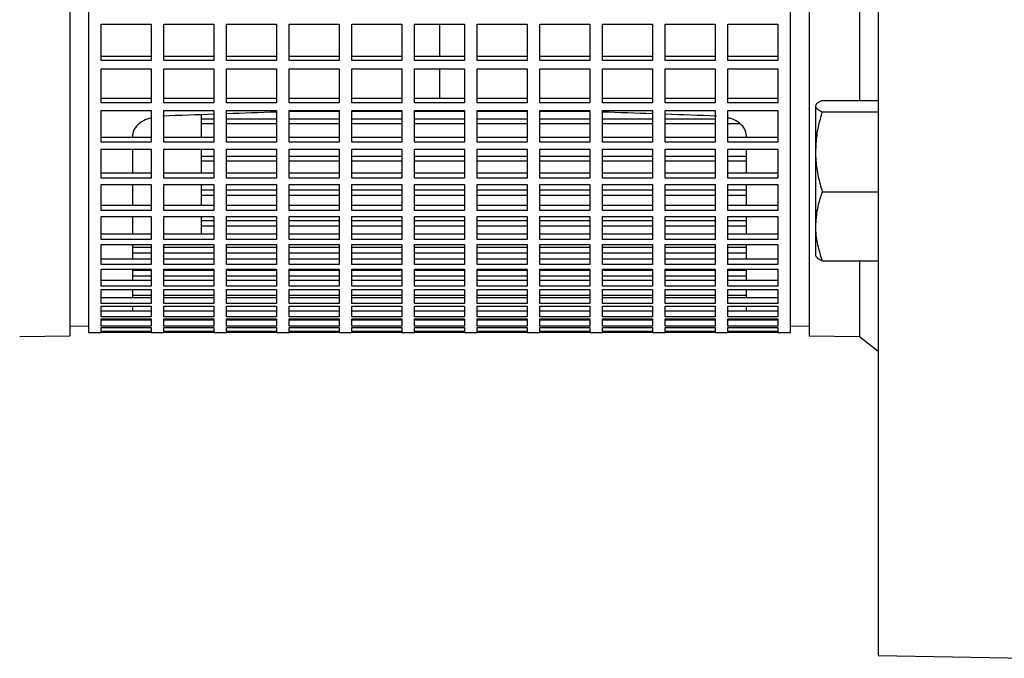
# Model space of a CAD drawing. Units: millimetres. Extents: x -4 to 213, y 0 to 297.
# Drawn here: x 49 to 59, y 70 to 77 of the extents above; entities that cross this region are included whole.
import ezdxf

# ---------------------------------------------------------------- set-up
doc = ezdxf.new("R2010")
doc.units = ezdxf.units.MM

msp = doc.modelspace()

# ---------------------------------------------------------------- linework, layer by layer
at = {"color": 7, "linetype": 'Continuous', "lineweight": 25}
for p, q in [((57.98282, 96.40676), (57.98282, 69.79828)), ((49.58282, 92.96919), (49.58282, 73.9346)), ((57.04949, 73.9346), (57.04949, 92.96919)), ((57.24949, 93.00252), (57.24949, 73.20252)), ((57.78282, 83.10252), (57.78282, 75.70624)), ((49.38282, 81.63948), (49.38282, 73.20252)), ((49.71615, 76.5177), (50.24949, 76.5177)), ((49.71615, 76.13028), (49.71615, 76.5177)), ((50.24949, 76.5177), (50.24949, 76.13028)), ((50.38282, 76.5177), (50.91615, 76.5177)), ((50.38282, 76.13028), (50.38282, 76.5177)), ((50.91615, 76.5177), (50.91615, 76.13028)), ((51.04949, 76.5177), (51.58282, 76.5177)), ((51.04949, 76.13028), (51.04949, 76.5177)), ((51.58282, 76.5177), (51.58282, 76.13028)), ((51.71615, 76.5177), (52.24949, 76.5177)), ((51.71615, 76.13028), (51.71615, 76.5177)), ((52.24949, 76.5177), (52.24949, 76.13028)), ((52.38282, 76.5177), (52.91615, 76.5177)), ((52.38282, 76.13028), (52.38282, 76.5177)), ((52.91615, 76.5177), (52.91615, 76.13028)), ((53.04949, 76.5177), (53.58282, 76.5177)), ((53.04949, 76.13028), (53.04949, 76.5177)), ((53.31615, 76.5177), (53.31615, 76.17612)), ((53.58282, 76.5177), (53.58282, 76.13028)), ((53.71615, 76.5177), (54.24949, 76.5177)), ((53.71615, 76.13028), (53.71615, 76.5177)), ((54.24949, 76.5177), (54.24949, 76.13028)), ((54.38282, 76.5177), (54.91615, 76.5177)), ((54.38282, 76.13028), (54.38282, 76.5177)), ((54.91615, 76.5177), (54.91615, 76.13028)), ((55.04949, 76.5177), (55.58282, 76.5177)), ((55.04949, 76.13028), (55.04949, 76.5177)), ((55.58282, 76.5177), (55.58282, 76.13028)), ((55.71615, 76.5177), (56.24949, 76.5177)), ((55.71615, 76.13028), (55.71615, 76.5177)), ((56.24949, 76.5177), (56.24949, 76.13028)), ((56.38282, 76.5177), (56.91615, 76.5177)), ((56.38282, 76.13028), (56.38282, 76.5177)), ((56.91615, 76.5177), (56.91615, 76.13028)), ((49.71615, 76.17612), (50.24949, 76.17612)), ((50.38282, 76.17612), (50.91615, 76.17612)), ((51.04949, 76.17612), (51.58282, 76.17612)), ((51.71615, 76.17612), (52.24949, 76.17612)), ((52.38282, 76.17612), (52.91615, 76.17612)), ((53.04949, 76.17612), (53.58282, 76.17612)), ((53.71615, 76.17612), (54.24949, 76.17612)), ((54.38282, 76.17612), (54.91615, 76.17612)), ((55.04949, 76.17612), (55.58282, 76.17612)), ((55.71615, 76.17612), (56.24949, 76.17612)), ((56.38282, 76.17612), (56.91615, 76.17612)), ((50.24949, 76.13028), (49.71615, 76.13028)), ((50.91615, 76.13028), (50.38282, 76.13028)), ((51.58282, 76.13028), (51.04949, 76.13028)), ((52.24949, 76.13028), (51.71615, 76.13028)), ((52.91615, 76.13028), (52.38282, 76.13028)), ((53.58282, 76.13028), (53.04949, 76.13028)), ((54.24949, 76.13028), (53.71615, 76.13028)), ((54.91615, 76.13028), (54.38282, 76.13028)), ((55.58282, 76.13028), (55.04949, 76.13028)), ((56.24949, 76.13028), (55.71615, 76.13028)), ((56.91615, 76.13028), (56.38282, 76.13028)), ((49.71615, 76.04162), (50.24949, 76.04162)), ((49.71615, 75.67955), (49.71615, 76.04162)), ((50.24949, 76.04162), (50.24949, 75.67955)), ((50.38282, 76.04162), (50.91615, 76.04162)), ((50.38282, 75.67955), (50.38282, 76.04162)), ((50.91615, 76.04162), (50.91615, 75.67955)), ((51.04949, 76.04162), (51.58282, 76.04162)), ((51.04949, 75.67955), (51.04949, 76.04162)), ((51.58282, 76.04162), (51.58282, 75.67955)), ((51.71615, 76.04162), (52.24949, 76.04162)), ((51.71615, 75.67955), (51.71615, 76.04162)), ((52.24949, 76.04162), (52.24949, 75.67955)), ((52.38282, 76.04162), (52.91615, 76.04162)), ((52.38282, 75.67955), (52.38282, 76.04162)), ((52.91615, 76.04162), (52.91615, 75.67955)), ((53.04949, 76.04162), (53.58282, 76.04162)), ((53.04949, 75.67955), (53.04949, 76.04162)), ((53.31615, 76.04162), (53.31615, 75.72852)), ((53.58282, 76.04162), (53.58282, 75.67955)), ((53.71615, 76.04162), (54.24949, 76.04162)), ((53.71615, 75.67955), (53.71615, 76.04162)), ((54.24949, 76.04162), (54.24949, 75.67955)), ((54.38282, 76.04162), (54.91615, 76.04162)), ((54.38282, 75.67955), (54.38282, 76.04162)), ((54.91615, 76.04162), (54.91615, 75.67955)), ((55.04949, 76.04162), (55.58282, 76.04162)), ((55.04949, 75.67955), (55.04949, 76.04162)), ((55.58282, 76.04162), (55.58282, 75.67955)), ((55.71615, 76.04162), (56.24949, 76.04162)), ((55.71615, 75.67955), (55.71615, 76.04162)), ((56.24949, 76.04162), (56.24949, 75.67955)), ((56.38282, 76.04162), (56.91615, 76.04162)), ((56.38282, 75.67955), (56.38282, 76.04162)), ((56.91615, 76.04162), (56.91615, 75.67955)), ((49.71615, 75.72852), (50.24949, 75.72852)), ((50.24949, 75.67955), (49.71615, 75.67955)), ((50.38282, 75.72852), (50.91615, 75.72852)), ((50.91615, 75.67955), (50.38282, 75.67955)), ((51.04949, 75.72852), (51.58282, 75.72852)), ((51.58282, 75.67955), (51.04949, 75.67955)), ((51.71615, 75.72852), (52.24949, 75.72852)), ((52.24949, 75.67955), (51.71615, 75.67955)), ((52.38282, 75.72852), (52.91615, 75.72852)), ((52.91615, 75.67955), (52.38282, 75.67955)), ((53.04949, 75.72852), (53.58282, 75.72852)), ((53.58282, 75.67955), (53.04949, 75.67955)), ((53.71615, 75.72852), (54.24949, 75.72852)), ((54.24949, 75.67955), (53.71615, 75.67955)), ((54.38282, 75.72852), (54.91615, 75.72852)), ((54.91615, 75.67955), (54.38282, 75.67955)), ((55.04949, 75.72852), (55.58282, 75.72852)), ((55.58282, 75.67955), (55.04949, 75.67955)), ((55.71615, 75.72852), (56.24949, 75.72852)), ((56.24949, 75.67955), (55.71615, 75.67955)), ((56.38282, 75.72852), (56.91615, 75.72852)), ((56.91615, 75.67955), (56.38282, 75.67955)), ((57.31615, 75.64614), (57.31615, 75.15938)), ((57.38761, 75.70624), (57.98282, 75.70624)), ((49.71615, 75.59708), (50.24949, 75.59708)), ((49.71615, 75.26197), (49.71615, 75.59708)), ((50.24949, 75.59708), (50.24949, 75.26197)), ((50.38282, 75.59708), (50.91615, 75.59708)), ((50.38282, 75.26197), (50.38282, 75.59708)), ((50.78282, 75.31385), (50.78282, 75.55745)), ((50.91615, 75.59708), (50.91615, 75.26197)), ((51.04949, 75.59708), (51.58282, 75.59708)), ((51.04949, 75.26197), (51.04949, 75.59708)), ((51.58282, 75.59708), (51.58282, 75.26197)), ((51.71615, 75.59708), (52.24949, 75.59708)), ((51.71615, 75.26197), (51.71615, 75.59708)), ((52.24949, 75.58866), (51.71615, 75.58866)), ((52.24949, 75.59708), (52.24949, 75.26197)), ((52.38282, 75.59708), (52.91615, 75.59708)), ((52.38282, 75.26197), (52.38282, 75.59708)), ((52.91615, 75.58866), (52.38282, 75.58866)), ((52.91615, 75.59708), (52.91615, 75.26197)), ((53.04949, 75.59708), (53.58282, 75.59708)), ((53.04949, 75.26197), (53.04949, 75.59708)), ((53.58282, 75.58866), (53.04949, 75.58866)), ((53.58282, 75.59708), (53.58282, 75.26197)), ((53.71615, 75.59708), (54.24949, 75.59708)), ((53.71615, 75.26197), (53.71615, 75.59708)), ((54.24949, 75.58866), (53.71615, 75.58866)), ((54.24949, 75.59708), (54.24949, 75.26197)), ((54.38282, 75.59708), (54.91615, 75.59708)), ((54.38282, 75.26197), (54.38282, 75.59708)), ((54.91615, 75.58866), (54.38282, 75.58866)), ((54.91615, 75.59708), (54.91615, 75.26197)), ((55.04949, 75.59708), (55.58282, 75.59708)), ((55.04949, 75.26197), (55.04949, 75.59708)), ((55.58282, 75.59708), (55.58282, 75.26197)), ((55.71615, 75.59708), (56.24949, 75.59708)), ((55.71615, 75.26197), (55.71615, 75.59708)), ((56.24949, 75.59708), (56.24949, 75.26197)), ((56.38282, 75.59708), (56.91615, 75.59708)), ((56.38282, 75.26197), (56.38282, 75.59708)), ((56.91615, 75.59708), (56.91615, 75.26197)), ((57.38761, 75.58603), (57.98282, 75.58603)), ((50.78282, 75.51114), (50.91615, 75.51114)), ((50.91615, 75.45835), (50.78282, 75.45835)), ((51.04949, 75.51114), (51.58282, 75.51114)), ((51.58282, 75.45835), (51.04949, 75.45835)), ((51.71615, 75.51114), (52.24949, 75.51114)), ((52.24949, 75.45835), (51.71615, 75.45835)), ((52.38282, 75.51114), (52.91615, 75.51114)), ((52.91615, 75.45835), (52.38282, 75.45835)), ((53.04949, 75.51114), (53.58282, 75.51114)), ((53.58282, 75.45835), (53.04949, 75.45835)), ((53.71615, 75.51114), (54.24949, 75.51114)), ((54.24949, 75.45835), (53.71615, 75.45835)), ((54.38282, 75.51114), (54.91615, 75.51114)), ((54.91615, 75.45835), (54.38282, 75.45835)), ((55.04949, 75.51114), (55.58282, 75.51114)), ((55.58282, 75.45835), (55.04949, 75.45835)), ((55.71615, 75.51114), (56.24949, 75.51114)), ((56.24949, 75.45835), (55.71615, 75.45835)), ((56.38282, 75.51114), (56.38619, 75.51114)), ((56.50712, 75.45835), (56.38282, 75.45835)), ((50.04949, 75.3314), (50.04949, 75.31385)), ((56.58282, 75.31385), (56.58282, 75.3314)), ((49.71615, 75.31385), (50.24949, 75.31385)), ((50.24949, 75.26197), (49.71615, 75.26197)), ((50.38282, 75.31385), (50.91615, 75.31385)), ((50.91615, 75.26197), (50.38282, 75.26197)), ((51.04949, 75.31385), (51.58282, 75.31385)), ((51.58282, 75.26197), (51.04949, 75.26197)), ((51.71615, 75.31385), (52.24949, 75.31385)), ((52.24949, 75.26197), (51.71615, 75.26197)), ((52.38282, 75.31385), (52.91615, 75.31385)), ((52.91615, 75.26197), (52.38282, 75.26197)), ((53.04949, 75.31385), (53.58282, 75.31385)), ((53.58282, 75.26197), (53.04949, 75.26197)), ((53.71615, 75.31385), (54.24949, 75.31385)), ((54.24949, 75.26197), (53.71615, 75.26197)), ((54.38282, 75.31385), (54.91615, 75.31385)), ((54.91615, 75.26197), (54.38282, 75.26197)), ((55.04949, 75.31385), (55.58282, 75.31385)), ((55.58282, 75.26197), (55.04949, 75.26197)), ((55.71615, 75.31385), (56.24949, 75.31385)), ((56.24949, 75.26197), (55.71615, 75.26197)), ((56.38282, 75.31385), (56.91615, 75.31385)), ((56.91615, 75.26197), (56.38282, 75.26197)), ((49.71615, 75.18606), (50.24949, 75.18606)), ((49.71615, 74.87941), (49.71615, 75.18606)), ((50.04949, 75.18522), (50.04949, 74.93398)), ((50.24949, 75.18606), (50.24949, 74.87941)), ((50.38282, 75.18606), (50.91615, 75.18606)), ((50.38282, 74.87941), (50.38282, 75.18606)), ((50.78282, 74.93398), (50.78282, 75.18522)), ((50.91615, 75.18522), (50.78282, 75.18522)), ((50.78282, 75.11414), (50.91615, 75.11414)), ((50.91615, 75.18606), (50.91615, 74.87941)), ((51.04949, 75.18606), (51.58282, 75.18606)), ((51.04949, 74.87941), (51.04949, 75.18606)), ((51.58282, 75.18522), (51.04949, 75.18522)), ((51.04949, 75.11414), (51.58282, 75.11414)), ((51.58282, 75.18606), (51.58282, 74.87941)), ((51.71615, 75.18606), (52.24949, 75.18606)), ((51.71615, 74.87941), (51.71615, 75.18606)), ((52.24949, 75.18522), (51.71615, 75.18522)), ((51.71615, 75.11414), (52.24949, 75.11414)), ((52.24949, 75.18606), (52.24949, 74.87941)), ((52.38282, 75.18606), (52.91615, 75.18606)), ((52.38282, 74.87941), (52.38282, 75.18606)), ((52.91615, 75.18522), (52.38282, 75.18522)), ((52.38282, 75.11414), (52.91615, 75.11414)), ((52.91615, 75.18606), (52.91615, 74.87941)), ((53.04949, 75.18606), (53.58282, 75.18606)), ((53.04949, 74.87941), (53.04949, 75.18606)), ((53.58282, 75.18522), (53.04949, 75.18522)), ((53.04949, 75.11414), (53.58282, 75.11414)), ((53.58282, 75.18606), (53.58282, 74.87941)), ((53.71615, 75.18606), (54.24949, 75.18606)), ((53.71615, 74.87941), (53.71615, 75.18606)), ((54.24949, 75.18522), (53.71615, 75.18522)), ((53.71615, 75.11414), (54.24949, 75.11414)), ((54.24949, 75.18606), (54.24949, 74.87941)), ((54.38282, 75.18606), (54.91615, 75.18606)), ((54.38282, 74.87941), (54.38282, 75.18606)), ((54.91615, 75.18522), (54.38282, 75.18522)), ((54.38282, 75.11414), (54.91615, 75.11414)), ((54.91615, 75.18606), (54.91615, 74.87941)), ((55.04949, 75.18606), (55.58282, 75.18606)), ((55.04949, 74.87941), (55.04949, 75.18606)), ((55.58282, 75.18522), (55.04949, 75.18522)), ((55.04949, 75.11414), (55.58282, 75.11414)), ((55.58282, 75.18606), (55.58282, 74.87941)), ((55.71615, 75.18606), (56.24949, 75.18606)), ((55.71615, 74.87941), (55.71615, 75.18606)), ((56.24949, 75.18522), (55.71615, 75.18522)), ((55.71615, 75.11414), (56.24949, 75.11414)), ((56.24949, 75.18606), (56.24949, 74.87941)), ((56.38282, 75.18606), (56.91615, 75.18606)), ((56.38282, 74.87941), (56.38282, 75.18606)), ((56.58282, 75.18522), (56.38282, 75.18522)), ((56.38282, 75.11414), (56.58282, 75.11414)), ((56.58282, 74.93398), (56.58282, 75.18522)), ((56.91615, 75.18606), (56.91615, 74.87941)), ((57.31615, 75.15938), (57.31615, 74.36618)), ((50.91615, 75.05874), (50.78282, 75.05874)), ((51.58282, 75.05874), (51.04949, 75.05874)), ((52.24949, 75.05874), (51.71615, 75.05874)), ((52.91615, 75.05874), (52.38282, 75.05874)), ((53.58282, 75.05874), (53.04949, 75.05874)), ((54.24949, 75.05874), (53.71615, 75.05874)), ((54.91615, 75.05874), (54.38282, 75.05874)), ((55.58282, 75.05874), (55.04949, 75.05874)), ((56.24949, 75.05874), (55.71615, 75.05874)), ((56.58282, 75.05874), (56.38282, 75.05874)), ((49.71615, 74.93398), (50.24949, 74.93398)), ((50.38282, 74.93398), (50.91615, 74.93398)), ((51.04949, 74.93398), (51.58282, 74.93398)), ((51.71615, 74.93398), (52.24949, 74.93398)), ((52.38282, 74.93398), (52.91615, 74.93398)), ((53.04949, 74.93398), (53.58282, 74.93398)), ((53.71615, 74.93398), (54.24949, 74.93398)), ((54.38282, 74.93398), (54.91615, 74.93398)), ((55.04949, 74.93398), (55.58282, 74.93398)), ((55.71615, 74.93398), (56.24949, 74.93398)), ((56.38282, 74.93398), (56.91615, 74.93398)), ((50.24949, 74.87941), (49.71615, 74.87941)), ((49.71615, 74.81039), (50.24949, 74.81039)), ((49.71615, 74.53358), (49.71615, 74.81039)), ((50.04949, 74.81039), (50.04949, 74.59058)), ((50.24949, 74.81039), (50.24949, 74.53358)), ((50.91615, 74.87941), (50.38282, 74.87941)), ((50.38282, 74.81039), (50.91615, 74.81039)), ((50.38282, 74.53358), (50.38282, 74.81039)), ((50.78282, 74.59058), (50.78282, 74.81039)), ((50.91615, 74.81039), (50.91615, 74.53358)), ((51.58282, 74.87941), (51.04949, 74.87941)), ((51.04949, 74.81039), (51.58282, 74.81039)), ((51.04949, 74.53358), (51.04949, 74.81039)), ((51.58282, 74.81039), (51.58282, 74.53358)), ((52.24949, 74.87941), (51.71615, 74.87941)), ((51.71615, 74.81039), (52.24949, 74.81039)), ((51.71615, 74.53358), (51.71615, 74.81039)), ((52.24949, 74.81039), (52.24949, 74.53358)), ((52.91615, 74.87941), (52.38282, 74.87941)), ((52.38282, 74.81039), (52.91615, 74.81039)), ((52.38282, 74.53358), (52.38282, 74.81039)), ((52.91615, 74.81039), (52.91615, 74.53358)), ((53.58282, 74.87941), (53.04949, 74.87941)), ((53.04949, 74.81039), (53.58282, 74.81039)), ((53.04949, 74.53358), (53.04949, 74.81039)), ((53.58282, 74.81039), (53.58282, 74.53358)), ((54.24949, 74.87941), (53.71615, 74.87941)), ((53.71615, 74.81039), (54.24949, 74.81039)), ((53.71615, 74.53358), (53.71615, 74.81039)), ((54.24949, 74.81039), (54.24949, 74.53358)), ((54.91615, 74.87941), (54.38282, 74.87941)), ((54.38282, 74.81039), (54.91615, 74.81039)), ((54.38282, 74.53358), (54.38282, 74.81039)), ((54.91615, 74.81039), (54.91615, 74.53358)), ((55.58282, 74.87941), (55.04949, 74.87941)), ((55.04949, 74.81039), (55.58282, 74.81039)), ((55.04949, 74.53358), (55.04949, 74.81039)), ((55.58282, 74.81039), (55.58282, 74.53358)), ((56.24949, 74.87941), (55.71615, 74.87941)), ((55.71615, 74.81039), (56.24949, 74.81039)), ((55.71615, 74.53358), (55.71615, 74.81039)), ((56.24949, 74.81039), (56.24949, 74.53358)), ((56.91615, 74.87941), (56.38282, 74.87941)), ((56.38282, 74.81039), (56.91615, 74.81039)), ((56.38282, 74.53358), (56.38282, 74.81039)), ((56.58282, 74.59058), (56.58282, 74.81039)), ((56.91615, 74.81039), (56.91615, 74.53358)), ((50.78282, 74.75281), (50.91615, 74.75281)), ((50.91615, 74.69506), (50.78282, 74.69506)), ((51.04949, 74.75281), (51.58282, 74.75281)), ((51.58282, 74.69506), (51.04949, 74.69506)), ((51.71615, 74.75281), (52.24949, 74.75281)), ((52.24949, 74.69506), (51.71615, 74.69506)), ((52.38282, 74.75281), (52.91615, 74.75281)), ((52.91615, 74.69506), (52.38282, 74.69506)), ((53.04949, 74.75281), (53.58282, 74.75281)), ((53.58282, 74.69506), (53.04949, 74.69506)), ((53.71615, 74.75281), (54.24949, 74.75281)), ((54.24949, 74.69506), (53.71615, 74.69506)), ((54.38282, 74.75281), (54.91615, 74.75281)), ((54.91615, 74.69506), (54.38282, 74.69506)), ((55.04949, 74.75281), (55.58282, 74.75281)), ((55.58282, 74.69506), (55.04949, 74.69506)), ((55.71615, 74.75281), (56.24949, 74.75281)), ((56.24949, 74.69506), (55.71615, 74.69506)), ((56.38282, 74.75281), (56.58282, 74.75281)), ((56.58282, 74.69506), (56.38282, 74.69506)), ((57.38761, 74.73273), (57.98282, 74.73273)), ((49.71615, 74.59058), (50.24949, 74.59058)), ((50.38282, 74.59058), (50.91615, 74.59058)), ((51.04949, 74.59058), (51.58282, 74.59058)), ((51.71615, 74.59058), (52.24949, 74.59058)), ((52.38282, 74.59058), (52.91615, 74.59058)), ((53.04949, 74.59058), (53.58282, 74.59058)), ((53.71615, 74.59058), (54.24949, 74.59058)), ((54.38282, 74.59058), (54.91615, 74.59058)), ((55.04949, 74.59058), (55.58282, 74.59058)), ((55.71615, 74.59058), (56.24949, 74.59058)), ((56.38282, 74.59058), (56.91615, 74.59058)), ((50.24949, 74.53358), (49.71615, 74.53358)), ((50.91615, 74.53358), (50.38282, 74.53358)), ((51.58282, 74.53358), (51.04949, 74.53358)), ((52.24949, 74.53358), (51.71615, 74.53358)), ((52.91615, 74.53358), (52.38282, 74.53358)), ((53.58282, 74.53358), (53.04949, 74.53358)), ((54.24949, 74.53358), (53.71615, 74.53358)), ((54.91615, 74.53358), (54.38282, 74.53358)), ((55.58282, 74.53358), (55.04949, 74.53358)), ((56.24949, 74.53358), (55.71615, 74.53358)), ((56.91615, 74.53358), (56.38282, 74.53358)), ((49.71615, 74.47176), (50.24949, 74.47176)), ((49.71615, 74.22601), (49.71615, 74.47176)), ((50.04949, 74.47176), (50.04949, 74.2852)), ((50.24949, 74.47176), (50.24949, 74.22601)), ((50.38282, 74.47176), (50.91615, 74.47176)), ((50.38282, 74.22601), (50.38282, 74.47176)), ((50.78282, 74.2852), (50.78282, 74.47176)), ((50.78282, 74.42877), (50.91615, 74.42877)), ((50.91615, 74.47176), (50.91615, 74.22601)), ((51.04949, 74.47176), (51.58282, 74.47176)), ((51.04949, 74.22601), (51.04949, 74.47176)), ((51.04949, 74.42877), (51.58282, 74.42877)), ((51.58282, 74.47176), (51.58282, 74.22601)), ((51.71615, 74.47176), (52.24949, 74.47176)), ((51.71615, 74.22601), (51.71615, 74.47176)), ((51.71615, 74.42877), (52.24949, 74.42877)), ((52.24949, 74.47176), (52.24949, 74.22601)), ((52.38282, 74.47176), (52.91615, 74.47176)), ((52.38282, 74.22601), (52.38282, 74.47176)), ((52.38282, 74.42877), (52.91615, 74.42877)), ((52.91615, 74.47176), (52.91615, 74.22601)), ((53.04949, 74.47176), (53.58282, 74.47176)), ((53.04949, 74.22601), (53.04949, 74.47176)), ((53.04949, 74.42877), (53.58282, 74.42877)), ((53.58282, 74.47176), (53.58282, 74.22601)), ((53.71615, 74.47176), (54.24949, 74.47176)), ((53.71615, 74.22601), (53.71615, 74.47176)), ((53.71615, 74.42877), (54.24949, 74.42877)), ((54.24949, 74.47176), (54.24949, 74.22601)), ((54.38282, 74.47176), (54.91615, 74.47176)), ((54.38282, 74.22601), (54.38282, 74.47176)), ((54.38282, 74.42877), (54.91615, 74.42877)), ((54.91615, 74.47176), (54.91615, 74.22601)), ((55.04949, 74.47176), (55.58282, 74.47176)), ((55.04949, 74.22601), (55.04949, 74.47176)), ((55.04949, 74.42877), (55.58282, 74.42877)), ((55.58282, 74.47176), (55.58282, 74.22601)), ((55.71615, 74.47176), (56.24949, 74.47176)), ((55.71615, 74.22601), (55.71615, 74.47176)), ((55.71615, 74.42877), (56.24949, 74.42877)), ((56.24949, 74.47176), (56.24949, 74.22601)), ((56.38282, 74.47176), (56.91615, 74.47176)), ((56.38282, 74.22601), (56.38282, 74.47176)), ((56.38282, 74.42877), (56.58282, 74.42877)), ((56.58282, 74.2852), (56.58282, 74.47176)), ((56.91615, 74.47176), (56.91615, 74.22601)), ((49.71615, 74.2852), (50.24949, 74.2852)), ((50.38282, 74.2852), (50.91615, 74.2852)), ((50.91615, 74.36893), (50.78282, 74.36893)), ((51.58282, 74.36893), (51.04949, 74.36893)), ((51.04949, 74.2852), (51.58282, 74.2852)), ((52.24949, 74.36893), (51.71615, 74.36893)), ((51.71615, 74.2852), (52.24949, 74.2852)), ((52.91615, 74.36893), (52.38282, 74.36893)), ((52.38282, 74.2852), (52.91615, 74.2852)), ((53.58282, 74.36893), (53.04949, 74.36893)), ((53.04949, 74.2852), (53.58282, 74.2852)), ((54.24949, 74.36893), (53.71615, 74.36893)), ((53.71615, 74.2852), (54.24949, 74.2852)), ((54.91615, 74.36893), (54.38282, 74.36893)), ((54.38282, 74.2852), (54.91615, 74.2852)), ((55.58282, 74.36893), (55.04949, 74.36893)), ((55.04949, 74.2852), (55.58282, 74.2852)), ((56.24949, 74.36893), (55.71615, 74.36893)), ((55.71615, 74.2852), (56.24949, 74.2852)), ((56.58282, 74.36893), (56.38282, 74.36893)), ((56.38282, 74.2852), (56.91615, 74.2852)), ((57.31615, 74.36618), (57.31615, 74.05294)), ((50.24949, 74.22601), (49.71615, 74.22601)), ((49.71615, 74.17167), (50.24949, 74.17167)), ((49.71615, 73.95809), (49.71615, 74.17167)), ((50.04949, 74.17118), (50.24949, 74.17118)), ((50.04949, 74.17118), (50.04949, 74.0192)), ((50.24949, 74.17167), (50.24949, 73.95809)), ((50.91615, 74.22601), (50.38282, 74.22601)), ((50.38282, 74.17167), (50.91615, 74.17167)), ((50.38282, 73.95809), (50.38282, 74.17167)), ((50.38282, 74.17118), (50.78282, 74.17118)), ((50.78282, 74.17118), (50.78282, 74.17167)), ((50.91615, 74.17167), (50.91615, 73.95809)), ((51.58282, 74.22601), (51.04949, 74.22601)), ((51.04949, 74.17167), (51.58282, 74.17167)), ((51.04949, 73.95809), (51.04949, 74.17167)), ((51.58282, 74.17167), (51.58282, 73.95809)), ((52.24949, 74.22601), (51.71615, 74.22601)), ((51.71615, 74.17167), (52.24949, 74.17167)), ((51.71615, 73.95809), (51.71615, 74.17167)), ((52.24949, 74.17167), (52.24949, 73.95809)), ((52.91615, 74.22601), (52.38282, 74.22601)), ((52.38282, 74.17167), (52.91615, 74.17167)), ((52.38282, 73.95809), (52.38282, 74.17167)), ((52.91615, 74.17167), (52.91615, 73.95809)), ((53.58282, 74.22601), (53.04949, 74.22601)), ((53.04949, 74.17167), (53.58282, 74.17167)), ((53.04949, 73.95809), (53.04949, 74.17167)), ((53.58282, 74.17167), (53.58282, 73.95809)), ((54.24949, 74.22601), (53.71615, 74.22601)), ((53.71615, 74.17167), (54.24949, 74.17167)), ((53.71615, 73.95809), (53.71615, 74.17167)), ((54.24949, 74.17167), (54.24949, 73.95809)), ((54.91615, 74.22601), (54.38282, 74.22601)), ((54.38282, 74.17167), (54.91615, 74.17167)), ((54.38282, 73.95809), (54.38282, 74.17167)), ((54.91615, 74.17167), (54.91615, 73.95809)), ((55.58282, 74.22601), (55.04949, 74.22601)), ((55.04949, 74.17167), (55.58282, 74.17167)), ((55.04949, 73.95809), (55.04949, 74.17167)), ((55.58282, 74.17167), (55.58282, 73.95809)), ((56.24949, 74.22601), (55.71615, 74.22601)), ((55.71615, 74.17167), (56.24949, 74.17167)), ((55.71615, 73.95809), (55.71615, 74.17167)), ((56.24949, 74.17167), (56.24949, 73.95809)), ((56.91615, 74.22601), (56.38282, 74.22601)), ((56.38282, 74.17167), (56.91615, 74.17167)), ((56.38282, 73.95809), (56.38282, 74.17167)), ((56.58282, 74.0192), (56.58282, 74.17167)), ((56.91615, 74.17167), (56.91615, 73.95809)), ((50.04949, 74.14348), (50.24949, 74.14348)), ((50.24949, 74.0818), (50.04949, 74.0818)), ((50.38282, 74.14348), (50.91615, 74.14348)), ((50.91615, 74.0818), (50.38282, 74.0818)), ((51.04949, 74.14348), (51.58282, 74.14348)), ((51.58282, 74.0818), (51.04949, 74.0818)), ((51.71615, 74.14348), (52.24949, 74.14348)), ((52.24949, 74.0818), (51.71615, 74.0818)), ((52.38282, 74.14348), (52.91615, 74.14348)), ((52.91615, 74.0818), (52.38282, 74.0818)), ((53.04949, 74.14348), (53.58282, 74.14348)), ((53.58282, 74.0818), (53.04949, 74.0818)), ((53.71615, 74.14348), (54.24949, 74.14348)), ((54.24949, 74.0818), (53.71615, 74.0818)), ((54.38282, 74.14348), (54.91615, 74.14348)), ((54.91615, 74.0818), (54.38282, 74.0818)), ((55.04949, 74.14348), (55.58282, 74.14348)), ((55.58282, 74.0818), (55.04949, 74.0818)), ((55.71615, 74.14348), (56.24949, 74.14348)), ((56.24949, 74.0818), (55.71615, 74.0818)), ((56.38282, 74.14348), (56.58282, 74.14348)), ((56.58282, 74.0818), (56.38282, 74.0818)), ((49.71615, 74.0192), (50.24949, 74.0192)), ((50.24949, 73.95809), (49.71615, 73.95809)), ((50.38282, 74.0192), (50.91615, 74.0192)), ((50.91615, 73.95809), (50.38282, 73.95809)), ((51.04949, 74.0192), (51.58282, 74.0192)), ((51.58282, 73.95809), (51.04949, 73.95809)), ((51.71615, 74.0192), (52.24949, 74.0192)), ((52.24949, 73.95809), (51.71615, 73.95809)), ((52.38282, 74.0192), (52.91615, 74.0192)), ((52.91615, 73.95809), (52.38282, 73.95809)), ((53.04949, 74.0192), (53.58282, 74.0192)), ((53.58282, 73.95809), (53.04949, 73.95809)), ((53.71615, 74.0192), (54.24949, 74.0192)), ((54.24949, 73.95809), (53.71615, 73.95809)), ((54.38282, 74.0192), (54.91615, 74.0192)), ((54.91615, 73.95809), (54.38282, 73.95809)), ((55.04949, 74.0192), (55.58282, 74.0192)), ((55.58282, 73.95809), (55.04949, 73.95809)), ((55.71615, 74.0192), (56.24949, 74.0192)), ((56.24949, 73.95809), (55.71615, 73.95809)), ((56.38282, 74.0192), (56.91615, 74.0192)), ((56.91615, 73.95809), (56.38282, 73.95809)), ((57.38761, 73.99964), (57.98282, 73.99964)), ((57.78282, 73.99964), (57.78282, 73.19321)), ((49.58282, 73.9346), (49.58282, 73.23585)), ((49.71615, 73.91148), (50.24949, 73.91148)), ((49.71615, 73.73101), (49.71615, 73.91148)), ((50.04949, 73.91148), (50.04949, 73.79377)), ((50.04949, 73.89819), (50.24949, 73.89819)), ((50.24949, 73.91148), (50.24949, 73.73101)), ((50.38282, 73.91148), (50.91615, 73.91148)), ((50.38282, 73.73101), (50.38282, 73.91148)), ((50.38282, 73.89819), (50.91615, 73.89819)), ((50.91615, 73.91148), (50.91615, 73.73101)), ((51.04949, 73.91148), (51.58282, 73.91148)), ((51.04949, 73.73101), (51.04949, 73.91148)), ((51.04949, 73.89819), (51.58282, 73.89819)), ((51.58282, 73.91148), (51.58282, 73.73101)), ((51.71615, 73.91148), (52.24949, 73.91148)), ((51.71615, 73.73101), (51.71615, 73.91148)), ((51.71615, 73.89819), (52.24949, 73.89819)), ((52.24949, 73.91148), (52.24949, 73.73101)), ((52.38282, 73.91148), (52.91615, 73.91148)), ((52.38282, 73.73101), (52.38282, 73.91148)), ((52.38282, 73.89819), (52.91615, 73.89819)), ((52.91615, 73.91148), (52.91615, 73.73101)), ((53.04949, 73.91148), (53.58282, 73.91148)), ((53.04949, 73.73101), (53.04949, 73.91148)), ((53.04949, 73.89819), (53.58282, 73.89819)), ((53.58282, 73.91148), (53.58282, 73.73101)), ((53.71615, 73.91148), (54.24949, 73.91148)), ((53.71615, 73.73101), (53.71615, 73.91148)), ((53.71615, 73.89819), (54.24949, 73.89819)), ((54.24949, 73.91148), (54.24949, 73.73101)), ((54.38282, 73.91148), (54.91615, 73.91148)), ((54.38282, 73.73101), (54.38282, 73.91148)), ((54.38282, 73.89819), (54.91615, 73.89819)), ((54.91615, 73.91148), (54.91615, 73.73101)), ((55.04949, 73.91148), (55.58282, 73.91148)), ((55.04949, 73.73101), (55.04949, 73.91148)), ((55.04949, 73.89819), (55.58282, 73.89819)), ((55.58282, 73.91148), (55.58282, 73.73101)), ((55.71615, 73.91148), (56.24949, 73.91148)), ((55.71615, 73.73101), (55.71615, 73.91148)), ((55.71615, 73.89819), (56.24949, 73.89819)), ((56.24949, 73.91148), (56.24949, 73.73101)), ((56.38282, 73.91148), (56.91615, 73.91148)), ((56.38282, 73.73101), (56.38282, 73.91148)), ((56.38282, 73.89819), (56.58282, 73.89819)), ((56.58282, 73.79377), (56.58282, 73.91148)), ((56.91615, 73.91148), (56.91615, 73.73101)), ((57.04949, 73.23585), (57.04949, 73.9346)), ((49.71615, 73.79377), (50.24949, 73.79377)), ((50.24949, 73.83496), (50.04949, 73.83496)), ((50.91615, 73.83496), (50.38282, 73.83496)), ((50.38282, 73.79377), (50.91615, 73.79377)), ((51.58282, 73.83496), (51.04949, 73.83496)), ((51.04949, 73.79377), (51.58282, 73.79377)), ((52.24949, 73.83496), (51.71615, 73.83496)), ((51.71615, 73.79377), (52.24949, 73.79377)), ((52.91615, 73.83496), (52.38282, 73.83496)), ((52.38282, 73.79377), (52.91615, 73.79377)), ((53.58282, 73.83496), (53.04949, 73.83496)), ((53.04949, 73.79377), (53.58282, 73.79377)), ((54.24949, 73.83496), (53.71615, 73.83496)), ((53.71615, 73.79377), (54.24949, 73.79377)), ((54.91615, 73.83496), (54.38282, 73.83496)), ((54.38282, 73.79377), (54.91615, 73.79377)), ((55.58282, 73.83496), (55.04949, 73.83496)), ((55.04949, 73.79377), (55.58282, 73.79377)), ((56.24949, 73.83496), (55.71615, 73.83496)), ((55.71615, 73.79377), (56.24949, 73.79377)), ((56.58282, 73.83496), (56.38282, 73.83496)), ((56.38282, 73.79377), (56.91615, 73.79377)), ((50.24949, 73.73101), (49.71615, 73.73101)), ((49.71615, 73.69233), (50.24949, 73.69233)), ((49.71615, 73.54579), (49.71615, 73.69233)), ((50.04949, 73.69402), (50.04949, 73.60992)), ((50.24949, 73.69233), (50.24949, 73.54579)), ((50.91615, 73.73101), (50.38282, 73.73101)), ((50.38282, 73.69233), (50.91615, 73.69233)), ((50.38282, 73.54579), (50.38282, 73.69233)), ((50.91615, 73.69233), (50.91615, 73.54579)), ((51.58282, 73.73101), (51.04949, 73.73101)), ((51.04949, 73.69233), (51.58282, 73.69233)), ((51.04949, 73.54579), (51.04949, 73.69233)), ((51.58282, 73.69233), (51.58282, 73.54579)), ((52.24949, 73.73101), (51.71615, 73.73101)), ((51.71615, 73.69233), (52.24949, 73.69233)), ((51.71615, 73.54579), (51.71615, 73.69233)), ((52.24949, 73.69233), (52.24949, 73.54579)), ((52.91615, 73.73101), (52.38282, 73.73101)), ((52.38282, 73.69233), (52.91615, 73.69233)), ((52.38282, 73.54579), (52.38282, 73.69233)), ((52.91615, 73.69233), (52.91615, 73.54579)), ((53.58282, 73.73101), (53.04949, 73.73101)), ((53.04949, 73.69233), (53.58282, 73.69233)), ((53.04949, 73.54579), (53.04949, 73.69233)), ((53.58282, 73.69233), (53.58282, 73.54579)), ((54.24949, 73.73101), (53.71615, 73.73101)), ((53.71615, 73.69233), (54.24949, 73.69233)), ((53.71615, 73.54579), (53.71615, 73.69233)), ((54.24949, 73.69233), (54.24949, 73.54579)), ((54.91615, 73.73101), (54.38282, 73.73101)), ((54.38282, 73.69233), (54.91615, 73.69233)), ((54.38282, 73.54579), (54.38282, 73.69233)), ((54.91615, 73.69233), (54.91615, 73.54579)), ((55.58282, 73.73101), (55.04949, 73.73101)), ((55.04949, 73.69233), (55.58282, 73.69233)), ((55.04949, 73.54579), (55.04949, 73.69233)), ((55.58282, 73.69233), (55.58282, 73.54579)), ((56.24949, 73.73101), (55.71615, 73.73101)), ((55.71615, 73.69233), (56.24949, 73.69233)), ((55.71615, 73.54579), (55.71615, 73.69233)), ((56.24949, 73.69233), (56.24949, 73.54579)), ((56.91615, 73.73101), (56.38282, 73.73101)), ((56.38282, 73.69233), (56.91615, 73.69233)), ((56.38282, 73.54579), (56.38282, 73.69233)), ((56.58282, 73.60992), (56.58282, 73.69402)), ((56.91615, 73.69233), (56.91615, 73.54579)), ((49.71615, 73.60992), (50.24949, 73.60992)), ((50.24949, 73.54579), (49.71615, 73.54579)), ((50.24949, 73.62951), (50.04949, 73.62951)), ((50.91615, 73.62951), (50.38282, 73.62951)), ((50.38282, 73.60992), (50.91615, 73.60992)), ((50.91615, 73.54579), (50.38282, 73.54579)), ((51.58282, 73.62951), (51.04949, 73.62951)), ((51.04949, 73.60992), (51.58282, 73.60992)), ((51.58282, 73.54579), (51.04949, 73.54579)), ((52.24949, 73.62951), (51.71615, 73.62951)), ((51.71615, 73.60992), (52.24949, 73.60992)), ((52.24949, 73.54579), (51.71615, 73.54579)), ((52.91615, 73.62951), (52.38282, 73.62951)), ((52.38282, 73.60992), (52.91615, 73.60992)), ((52.91615, 73.54579), (52.38282, 73.54579)), ((53.58282, 73.62951), (53.04949, 73.62951)), ((53.04949, 73.60992), (53.58282, 73.60992)), ((53.58282, 73.54579), (53.04949, 73.54579)), ((54.24949, 73.62951), (53.71615, 73.62951)), ((53.71615, 73.60992), (54.24949, 73.60992)), ((54.24949, 73.54579), (53.71615, 73.54579)), ((54.91615, 73.62951), (54.38282, 73.62951)), ((54.38282, 73.60992), (54.91615, 73.60992)), ((54.91615, 73.54579), (54.38282, 73.54579)), ((55.58282, 73.62951), (55.04949, 73.62951)), ((55.04949, 73.60992), (55.58282, 73.60992)), ((55.58282, 73.54579), (55.04949, 73.54579)), ((56.24949, 73.62951), (55.71615, 73.62951)), ((55.71615, 73.60992), (56.24949, 73.60992)), ((56.24949, 73.54579), (55.71615, 73.54579)), ((56.58282, 73.62951), (56.38282, 73.62951)), ((56.38282, 73.60992), (56.91615, 73.60992)), ((56.91615, 73.54579), (56.38282, 73.54579)), ((49.71615, 73.51521), (50.24949, 73.51521)), ((49.71615, 73.40325), (49.71615, 73.51521)), ((49.71615, 73.46846), (50.24949, 73.46846)), ((50.04949, 73.51521), (50.04949, 73.46846)), ((50.24949, 73.51521), (50.24949, 73.40325)), ((50.38282, 73.51521), (50.91615, 73.51521)), ((50.38282, 73.40325), (50.38282, 73.51521)), ((50.38282, 73.46846), (50.91615, 73.46846)), ((50.91615, 73.51521), (50.91615, 73.40325)), ((51.04949, 73.51521), (51.58282, 73.51521)), ((51.04949, 73.40325), (51.04949, 73.51521)), ((51.04949, 73.46846), (51.58282, 73.46846)), ((51.58282, 73.51521), (51.58282, 73.40325)), ((51.71615, 73.51521), (52.24949, 73.51521)), ((51.71615, 73.40325), (51.71615, 73.51521)), ((51.71615, 73.46846), (52.24949, 73.46846)), ((52.24949, 73.51521), (52.24949, 73.40325)), ((52.38282, 73.51521), (52.91615, 73.51521)), ((52.38282, 73.40325), (52.38282, 73.51521)), ((52.38282, 73.46846), (52.91615, 73.46846)), ((52.91615, 73.51521), (52.91615, 73.40325)), ((53.04949, 73.51521), (53.58282, 73.51521)), ((53.04949, 73.40325), (53.04949, 73.51521)), ((53.04949, 73.46846), (53.58282, 73.46846)), ((53.58282, 73.51521), (53.58282, 73.40325)), ((53.71615, 73.51521), (54.24949, 73.51521)), ((53.71615, 73.40325), (53.71615, 73.51521)), ((53.71615, 73.46846), (54.24949, 73.46846)), ((54.24949, 73.51521), (54.24949, 73.40325)), ((54.38282, 73.51521), (54.91615, 73.51521)), ((54.38282, 73.40325), (54.38282, 73.51521)), ((54.38282, 73.46846), (54.91615, 73.46846)), ((54.91615, 73.51521), (54.91615, 73.40325)), ((55.04949, 73.51521), (55.58282, 73.51521)), ((55.04949, 73.40325), (55.04949, 73.51521)), ((55.04949, 73.46846), (55.58282, 73.46846)), ((55.58282, 73.51521), (55.58282, 73.40325)), ((55.71615, 73.51521), (56.24949, 73.51521)), ((55.71615, 73.40325), (55.71615, 73.51521)), ((55.71615, 73.46846), (56.24949, 73.46846)), ((56.24949, 73.51521), (56.24949, 73.40325)), ((56.38282, 73.51521), (56.91615, 73.51521)), ((56.38282, 73.40325), (56.38282, 73.51521)), ((56.38282, 73.46846), (56.91615, 73.46846)), ((56.58282, 73.46846), (56.58282, 73.51521)), ((56.91615, 73.51521), (56.91615, 73.40325)), ((50.24949, 73.40325), (49.71615, 73.40325)), ((49.71615, 73.38091), (50.24949, 73.38091)), ((49.71615, 73.30403), (49.71615, 73.38091)), ((49.71615, 73.37003), (50.24949, 73.37003)), ((50.04949, 73.38091), (50.04949, 73.37003)), ((50.24949, 73.38091), (50.24949, 73.30403)), ((50.91615, 73.40325), (50.38282, 73.40325)), ((50.38282, 73.38091), (50.91615, 73.38091)), ((50.38282, 73.30403), (50.38282, 73.38091)), ((50.38282, 73.37003), (50.91615, 73.37003)), ((50.91615, 73.38091), (50.91615, 73.30403)), ((51.58282, 73.40325), (51.04949, 73.40325)), ((51.04949, 73.38091), (51.58282, 73.38091)), ((51.04949, 73.30403), (51.04949, 73.38091)), ((51.04949, 73.37003), (51.58282, 73.37003)), ((51.58282, 73.38091), (51.58282, 73.30403)), ((52.24949, 73.40325), (51.71615, 73.40325)), ((51.71615, 73.38091), (52.24949, 73.38091)), ((51.71615, 73.30403), (51.71615, 73.38091)), ((51.71615, 73.37003), (52.24949, 73.37003)), ((52.24949, 73.38091), (52.24949, 73.30403)), ((52.91615, 73.40325), (52.38282, 73.40325)), ((52.38282, 73.38091), (52.91615, 73.38091)), ((52.38282, 73.30403), (52.38282, 73.38091)), ((52.38282, 73.37003), (52.91615, 73.37003)), ((52.91615, 73.38091), (52.91615, 73.30403)), ((53.58282, 73.40325), (53.04949, 73.40325)), ((53.04949, 73.38091), (53.58282, 73.38091)), ((53.04949, 73.30403), (53.04949, 73.38091)), ((53.04949, 73.37003), (53.58282, 73.37003)), ((53.58282, 73.38091), (53.58282, 73.30403)), ((54.24949, 73.40325), (53.71615, 73.40325)), ((53.71615, 73.38091), (54.24949, 73.38091)), ((53.71615, 73.30403), (53.71615, 73.38091)), ((53.71615, 73.37003), (54.24949, 73.37003)), ((54.24949, 73.38091), (54.24949, 73.30403)), ((54.91615, 73.40325), (54.38282, 73.40325)), ((54.38282, 73.38091), (54.91615, 73.38091)), ((54.38282, 73.30403), (54.38282, 73.38091)), ((54.38282, 73.37003), (54.91615, 73.37003)), ((54.91615, 73.38091), (54.91615, 73.30403)), ((55.58282, 73.40325), (55.04949, 73.40325)), ((55.04949, 73.38091), (55.58282, 73.38091)), ((55.04949, 73.30403), (55.04949, 73.38091)), ((55.04949, 73.37003), (55.58282, 73.37003)), ((55.58282, 73.38091), (55.58282, 73.30403)), ((56.24949, 73.40325), (55.71615, 73.40325)), ((55.71615, 73.38091), (56.24949, 73.38091)), ((55.71615, 73.30403), (55.71615, 73.38091)), ((55.71615, 73.37003), (56.24949, 73.37003)), ((56.24949, 73.38091), (56.24949, 73.30403)), ((56.91615, 73.40325), (56.38282, 73.40325)), ((56.38282, 73.38091), (56.91615, 73.38091)), ((56.38282, 73.30403), (56.38282, 73.38091)), ((56.38282, 73.37003), (56.91615, 73.37003)), ((56.58282, 73.37003), (56.58282, 73.38091)), ((56.91615, 73.38091), (56.91615, 73.30403)), ((49.38282, 73.30252), (49.58282, 73.30601)), ((49.58282, 73.23585), (49.71615, 73.23585)), ((50.24949, 73.30403), (49.71615, 73.30403)), ((49.71615, 73.29003), (50.24949, 73.29003)), ((49.71615, 73.24857), (49.71615, 73.29003)), ((50.24949, 73.24857), (49.71615, 73.24857)), ((49.71615, 73.24298), (50.24949, 73.24298)), ((49.71615, 73.23585), (49.71615, 73.24298)), ((50.24949, 73.23712), (49.71615, 73.23712)), ((50.24949, 73.29003), (50.24949, 73.24857)), ((50.24949, 73.24298), (50.24949, 73.23585)), ((50.24949, 73.23585), (50.38282, 73.23585)), ((50.91615, 73.30403), (50.38282, 73.30403)), ((50.38282, 73.29003), (50.91615, 73.29003)), ((50.38282, 73.24857), (50.38282, 73.29003)), ((50.91615, 73.24857), (50.38282, 73.24857)), ((50.38282, 73.24298), (50.91615, 73.24298)), ((50.38282, 73.23585), (50.38282, 73.24298)), ((50.91615, 73.23712), (50.38282, 73.23712)), ((50.91615, 73.29003), (50.91615, 73.24857)), ((50.91615, 73.24298), (50.91615, 73.23585)), ((50.91615, 73.23585), (51.04949, 73.23585)), ((51.58282, 73.30403), (51.04949, 73.30403)), ((51.04949, 73.29003), (51.58282, 73.29003)), ((51.04949, 73.24857), (51.04949, 73.29003)), ((51.58282, 73.24857), (51.04949, 73.24857)), ((51.04949, 73.24298), (51.58282, 73.24298)), ((51.04949, 73.23585), (51.04949, 73.24298)), ((51.58282, 73.23712), (51.04949, 73.23712)), ((51.58282, 73.29003), (51.58282, 73.24857)), ((51.58282, 73.24298), (51.58282, 73.23585)), ((51.58282, 73.23585), (51.71615, 73.23585)), ((52.24949, 73.30403), (51.71615, 73.30403)), ((51.71615, 73.29003), (52.24949, 73.29003)), ((51.71615, 73.24857), (51.71615, 73.29003)), ((52.24949, 73.24857), (51.71615, 73.24857)), ((51.71615, 73.24298), (52.24949, 73.24298)), ((51.71615, 73.23585), (51.71615, 73.24298)), ((52.24949, 73.23712), (51.71615, 73.23712)), ((52.24949, 73.29003), (52.24949, 73.24857)), ((52.24949, 73.24298), (52.24949, 73.23585)), ((52.24949, 73.23585), (52.38282, 73.23585)), ((52.91615, 73.30403), (52.38282, 73.30403)), ((52.38282, 73.29003), (52.91615, 73.29003)), ((52.38282, 73.24857), (52.38282, 73.29003)), ((52.91615, 73.24857), (52.38282, 73.24857)), ((52.38282, 73.24298), (52.91615, 73.24298)), ((52.38282, 73.23585), (52.38282, 73.24298)), ((52.91615, 73.23712), (52.38282, 73.23712)), ((52.91615, 73.29003), (52.91615, 73.24857)), ((52.91615, 73.24298), (52.91615, 73.23585)), ((52.91615, 73.23585), (53.04949, 73.23585)), ((53.58282, 73.30403), (53.04949, 73.30403)), ((53.04949, 73.29003), (53.58282, 73.29003)), ((53.04949, 73.24857), (53.04949, 73.29003)), ((53.58282, 73.24857), (53.04949, 73.24857)), ((53.04949, 73.24298), (53.58282, 73.24298)), ((53.04949, 73.23585), (53.04949, 73.24298)), ((53.58282, 73.23712), (53.04949, 73.23712)), ((53.58282, 73.29003), (53.58282, 73.24857)), ((53.58282, 73.24298), (53.58282, 73.23585)), ((53.58282, 73.23585), (53.71615, 73.23585)), ((54.24949, 73.30403), (53.71615, 73.30403)), ((53.71615, 73.29003), (54.24949, 73.29003)), ((53.71615, 73.24857), (53.71615, 73.29003)), ((54.24949, 73.24857), (53.71615, 73.24857)), ((53.71615, 73.24298), (54.24949, 73.24298)), ((53.71615, 73.23585), (53.71615, 73.24298)), ((54.24949, 73.23712), (53.71615, 73.23712)), ((54.24949, 73.29003), (54.24949, 73.24857)), ((54.24949, 73.24298), (54.24949, 73.23585)), ((54.24949, 73.23585), (54.38282, 73.23585)), ((54.91615, 73.30403), (54.38282, 73.30403)), ((54.38282, 73.29003), (54.91615, 73.29003)), ((54.38282, 73.24857), (54.38282, 73.29003)), ((54.91615, 73.24857), (54.38282, 73.24857)), ((54.38282, 73.24298), (54.91615, 73.24298)), ((54.38282, 73.23585), (54.38282, 73.24298)), ((54.91615, 73.23712), (54.38282, 73.23712)), ((54.91615, 73.29003), (54.91615, 73.24857)), ((54.91615, 73.24298), (54.91615, 73.23585)), ((54.91615, 73.23585), (55.04949, 73.23585)), ((55.58282, 73.30403), (55.04949, 73.30403)), ((55.04949, 73.29003), (55.58282, 73.29003)), ((55.04949, 73.24857), (55.04949, 73.29003)), ((55.58282, 73.24857), (55.04949, 73.24857)), ((55.04949, 73.24298), (55.58282, 73.24298)), ((55.04949, 73.23585), (55.04949, 73.24298)), ((55.58282, 73.23712), (55.04949, 73.23712)), ((55.58282, 73.29003), (55.58282, 73.24857)), ((55.58282, 73.24298), (55.58282, 73.23585)), ((55.58282, 73.23585), (55.71615, 73.23585)), ((56.24949, 73.30403), (55.71615, 73.30403)), ((55.71615, 73.29003), (56.24949, 73.29003)), ((55.71615, 73.24857), (55.71615, 73.29003)), ((56.24949, 73.24857), (55.71615, 73.24857)), ((55.71615, 73.24298), (56.24949, 73.24298)), ((55.71615, 73.23585), (55.71615, 73.24298)), ((56.24949, 73.23712), (55.71615, 73.23712)), ((56.24949, 73.29003), (56.24949, 73.24857)), ((56.24949, 73.24298), (56.24949, 73.23585)), ((56.24949, 73.23585), (56.38282, 73.23585)), ((56.91615, 73.30403), (56.38282, 73.30403)), ((56.38282, 73.29003), (56.91615, 73.29003)), ((56.38282, 73.24857), (56.38282, 73.29003)), ((56.91615, 73.24857), (56.38282, 73.24857)), ((56.38282, 73.24298), (56.91615, 73.24298)), ((56.38282, 73.23585), (56.38282, 73.24298)), ((56.91615, 73.23712), (56.38282, 73.23712)), ((56.91615, 73.29003), (56.91615, 73.24857)), ((56.91615, 73.24298), (56.91615, 73.23585)), ((56.91615, 73.23585), (57.04949, 73.23585)), ((57.04949, 73.30601), (57.24949, 73.30252)), ((48.84949, 73.19321), (49.38282, 73.20252)), ((57.24949, 73.20252), (57.78282, 73.19321)), ((57.78282, 73.19321), (57.98282, 73.03585)), ((57.98282, 69.79828), (59.64949, 69.76919))]:
    msp.add_line(p, q, dxfattribs=at)
msp.add_circle((39.99615, 83.10252), 9.5, dxfattribs=at)
for centre, major_axis, start_param, end_param in [((-132.37114, 78.93446), (371.48515, 8.34307), 5.22616665, 5.22785242), ((-132.37114, 78.93446), (371.48515, 8.34307), 5.22826511, 5.22991684), ((-132.37114, 78.93446), (371.48515, 8.34307), 5.23033001, 5.23088492), ((239.00345, 78.93446), (371.48515, -8.34307), 4.19389304, 4.19444795), ((239.00345, 78.93446), (371.48515, -8.34307), 4.19486112, 4.19651285), ((239.00345, 78.93446), (371.48515, -8.34307), 4.19692554, 4.19861131)]:
    msp.add_ellipse(centre, major_axis=major_axis, ratio=0.02315755, start_param=start_param, end_param=end_param, dxfattribs=at)
for points, knots in [([(57.38761, 75.70624), (57.36764, 75.69648), (57.32733, 75.67678), (57.3199, 75.65641), (57.31615, 75.64614)], [0, 0, 0, 0, 0.495457963, 1, 1, 1, 1]), ([(57.31615, 75.64614), (57.31624, 75.64471), (57.31689, 75.63392), (57.33249, 75.61358), (57.36912, 75.59527), (57.38761, 75.58603)], [0, 0, 0, 0, 0.07009856, 0.53078884, 1, 1, 1, 1]), ([(57.38761, 75.58603), (57.37953, 75.55893), (57.35489, 75.4762), (57.32389, 75.33417), (57.31874, 75.21791), (57.31615, 75.15938)], [0, 0, 0, 0, 0.19480472, 0.59466442, 1, 1, 1, 1]), ([(50.24949, 75.52226), (50.22021, 75.51236), (50.15746, 75.49115), (50.08929, 75.43608), (50.05387, 75.37959), (50.05064, 75.3441), (50.04949, 75.3314)], [0, 0, 0, 0, 0.25481757, 0.54631059, 0.83761203, 1, 1, 1, 1]), ([(56.58282, 75.3314), (56.57919, 75.3544), (56.57194, 75.40039), (56.51389, 75.46223), (56.44783, 75.50472), (56.39771, 75.51689), (56.38282, 75.52051)], [0, 0, 0, 0, 0.29225417, 0.58451834, 0.87659979, 1, 1, 1, 1]), ([(57.31615, 75.15938), (57.31694, 75.12775), (57.31912, 75.0401), (57.34078, 74.89657), (57.37194, 74.78756), (57.38761, 74.73273)], [0, 0, 0, 0, 0.21914477, 0.60726889, 1, 1, 1, 1]), ([(57.38761, 74.73273), (57.36764, 74.6732), (57.32733, 74.55305), (57.3199, 74.42885), (57.31615, 74.36618)], [0, 0, 0, 0, 0.49545796, 1, 1, 1, 1]), ([(57.31615, 74.36618), (57.31624, 74.35749), (57.31689, 74.2917), (57.33249, 74.16764), (57.36912, 74.05598), (57.38761, 73.99964)], [0, 0, 0, 0, 0.07009856, 0.53078884, 1, 1, 1, 1]), ([(57.38761, 73.99964), (57.36764, 74.0094), (57.32733, 74.0291), (57.3199, 74.04947), (57.31615, 74.05974)], [0, 0, 0, 0, 0.49545796, 1, 1, 1, 1])]:
    msp.add_open_spline(points, degree=3, knots=knots, dxfattribs=at)

doc.saveas('drawing.dxf')
